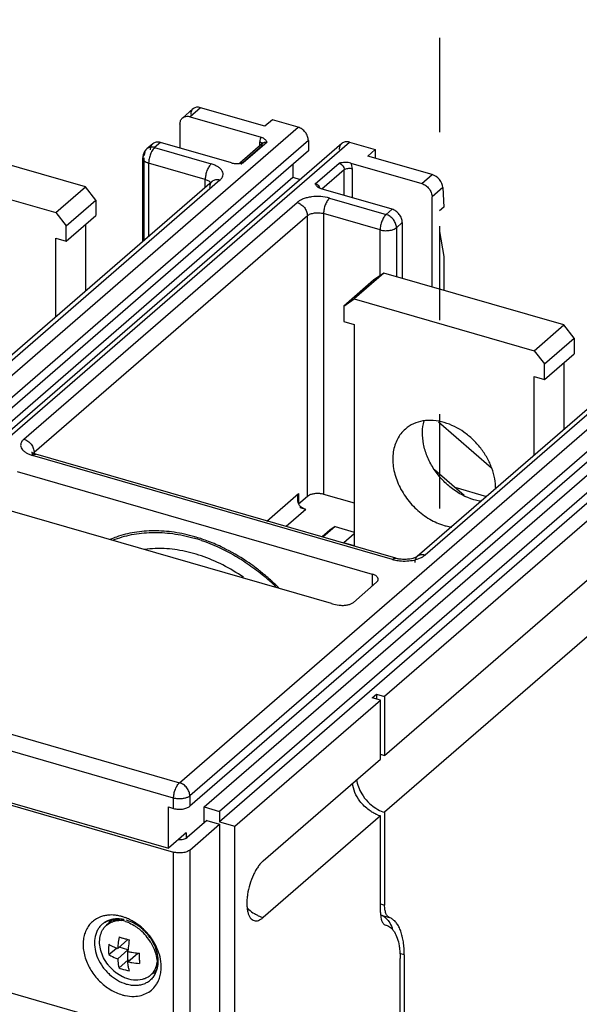
# Model space of a CAD drawing. Units: inches. Extents: x 0 to 34, y -25 to 22.
# Drawn here: x 30.6 to 31.7, y 13.3 to 15.3 of the extents above; entities that cross this region are included whole.
import ezdxf

# ---------------------------------------------------------------- set-up
doc = ezdxf.new("R2010")
doc.units = ezdxf.units.IN
doc.header["$LTSCALE"] = 1.87
doc.header["$MEASUREMENT"] = 0
doc.linetypes.add('DASHED', pattern=[0.2, 0.1, -0.1])
doc.layers.get('0').update_dxf_attribs({"linetype": 'CONTINUOUS'})

msp = doc.modelspace()

# ---------------------------------------------------------------- linework, layer by layer
at = {"color": 4, "linetype": 'DASHED'}
msp.add_line((31.413, 17.093), (31.413, 14.2308), dxfattribs=at)
at = {"color": 6, "linetype": 'Continuous'}
for p, q in [((30.9229, 15.0819), (30.9021, 15.0638)), ((31.0659, 15.0473), (30.938, 15.0842)), ((30.8971, 15.0519), (30.8971, 15.0042)), ((30.9175, 15.0664), (31.0583, 15.0258)), ((31.0808, 15.0602), (31.0659, 15.0473)), ((31.132, 15.0455), (31.0808, 15.0602)), ((30.7093, 14.9271), (30.3513, 15.0304)), ((31.2188, 15.0133), (30.0908, 14.0365)), ((30.843, 15.0127), (30.8312, 15.0025)), ((30.9993, 14.9746), (30.8585, 15.0153)), ((31.0624, 15.0143), (31.0163, 14.9743)), ((31.0692, 15.0174), (31.0702, 15.0156)), ((31.1524, 15.0191), (31.1524, 14.9986)), ((31.2342, 15.0159), (31.2854, 15.0012)), ((31.1524, 14.9986), (30.0245, 14.0218)), ((31.2705, 14.9883), (31.2854, 15.0012)), ((31.2854, 15.0012), (31.2854, 14.9839)), ((30.2922, 14.9793), (30.6502, 14.8759)), ((30.823, 14.8182), (30.823, 14.9846)), ((31.0167, 14.9739), (31.0229, 14.9746)), ((31.1217, 14.9721), (31.1217, 14.9461)), ((31.237, 14.9742), (31.3778, 14.9336)), ((31.3983, 14.9513), (31.2705, 14.9883)), ((29.9879, 13.9642), (31.1217, 14.9461)), ((30.961, 14.9377), (30.4177, 14.4672)), ((31.1217, 14.9461), (31.1363, 14.9419)), ((30.6502, 14.8759), (30.7093, 14.9271)), ((30.7298, 14.9007), (30.7093, 14.9271)), ((31.1748, 14.9243), (31.1719, 14.926)), ((31.1779, 14.9231), (31.1748, 14.9243)), ((31.3188, 14.8824), (31.1779, 14.9231)), ((31.4198, 14.9259), (31.4219, 14.8867)), ((30.6707, 14.8496), (30.7298, 14.9007)), ((30.7298, 14.9007), (30.7298, 14.87)), ((31.3983, 14.7282), (31.3983, 14.9072)), ((30.6502, 14.8759), (30.6707, 14.8496)), ((31.4219, 14.8867), (31.413, 14.8791)), ((30.6707, 14.8189), (30.7298, 14.87)), ((30.7093, 14.8523), (30.7093, 14.7197)), ((31.3392, 14.8561), (31.3392, 14.7453)), ((30.6707, 14.8189), (30.6707, 14.8496)), ((31.413, 14.8382), (31.4219, 14.7886)), ((30.6502, 14.6686), (30.6502, 14.8248)), ((30.6502, 14.8248), (30.6707, 14.8189)), ((31.4219, 14.7886), (31.4219, 14.7214)), ((31.3026, 14.7558), (31.2435, 14.7047)), ((31.3026, 14.7558), (31.2821, 14.7413)), ((31.6606, 14.6525), (31.3026, 14.7558)), ((31.2821, 14.7413), (31.2231, 14.6901)), ((32.1037, 14.724), (30.9167, 13.6961)), ((31.2231, 14.6901), (31.2435, 14.7047)), ((31.2435, 14.7047), (31.6015, 14.6013)), ((27.1919, 14.6758), (30.8742, 13.6129)), ((31.2231, 14.6901), (31.2231, 14.6595)), ((27.1816, 14.6737), (30.8844, 13.6048)), ((30.945, 13.6947), (32.073, 14.6715)), ((32.1037, 14.6627), (30.9757, 13.6858)), ((31.2231, 14.6595), (31.2435, 14.6535)), ((31.9123, 14.6631), (31.369, 14.1926)), ((32.1037, 14.6422), (30.9757, 13.6654)), ((31.2435, 14.6535), (31.2435, 14.2137)), ((31.6015, 14.6013), (31.6606, 14.6525)), ((31.681, 14.6261), (31.6606, 14.6525)), ((32.1344, 14.6333), (31.304, 13.9143)), ((31.622, 14.575), (31.681, 14.6261)), ((31.681, 14.6261), (31.681, 14.5954)), ((31.6015, 14.6013), (31.622, 14.575)), ((31.622, 14.5443), (31.681, 14.5954)), ((31.622, 14.5443), (31.622, 14.575)), ((31.6606, 14.5777), (31.6606, 14.4451)), ((31.6015, 14.5502), (31.622, 14.5443)), ((31.6015, 14.394), (31.6015, 14.5502)), ((31.304, 13.7966), (32.1344, 14.5157)), ((31.4108, 14.4603), (31.5165, 14.3688)), ((32.1344, 14.4032), (31.304, 13.6841)), ((30.6047, 14.3976), (30.6026, 14.3989)), ((30.6035, 14.3962), (30.6038, 14.3947)), ((31.3264, 14.1888), (30.6104, 14.3955)), ((31.462, 14.3137), (31.4033, 14.3645)), ((30.5736, 14.3611), (31.2793, 14.1573)), ((31.4433, 14.3299), (31.5065, 14.3117)), ((31.1314, 14.3024), (31.1311, 14.307)), ((31.1326, 14.2969), (31.1504, 14.3122)), ((31.1826, 14.3165), (31.2435, 14.299)), ((30.8844, 13.2314), (27.1816, 14.3003)), ((31.1982, 14.0989), (30.5129, 14.2968)), ((31.1472, 14.2858), (31.137, 14.2888)), ((31.2054, 14.252), (31.1809, 14.2308)), ((31.2054, 14.252), (31.1952, 14.2447)), ((31.2054, 14.252), (31.2435, 14.241)), ((31.1952, 14.2447), (31.1795, 14.2312)), ((31.2435, 14.2373), (31.2231, 14.2196)), ((31.2435, 14.2137), (31.2231, 14.2196)), ((31.288, 14.1412), (31.2418, 14.1012)), ((31.2794, 13.9118), (31.2877, 13.919)), ((31.2877, 13.919), (31.304, 13.9143)), ((31.2877, 13.919), (31.2877, 13.9094)), ((31.304, 13.9143), (31.304, 13.7966)), ((31.0064, 13.6565), (31.2958, 13.9071)), ((31.2958, 13.9071), (31.2794, 13.9118)), ((31.2958, 13.7895), (31.2958, 13.9071)), ((31.0625, 13.5875), (31.2958, 13.7895)), ((30.8742, 13.6947), (30.8844, 13.6917)), ((30.8742, 13.6129), (30.8742, 13.6947)), ((30.945, 13.6947), (30.9757, 13.6858)), ((30.945, 13.6632), (30.945, 13.6947)), ((30.9757, 13.6858), (30.9757, 13.6654)), ((31.304, 13.6841), (31.304, 13.4995)), ((30.9502, 13.6676), (30.9112, 13.6339)), ((30.9167, 13.6091), (30.9757, 13.6603)), ((30.9502, 13.6676), (30.9757, 13.6603)), ((30.9757, 13.6654), (31.0064, 13.6565)), ((30.9757, 13.6603), (30.9757, 13.2869)), ((31.2958, 13.677), (31.0625, 13.4749)), ((31.2958, 13.4848), (31.2958, 13.677)), ((30.9096, 13.6435), (30.8742, 13.6129)), ((30.9096, 13.6435), (30.907, 13.6417)), ((31.0064, 12.9814), (31.0064, 13.6565)), ((30.7644, 13.4712), (30.7513, 13.4599)), ((31.3063, 13.4599), (31.3065, 13.4598)), ((31.3065, 13.4598), (31.3069, 13.4597)), ((30.7732, 13.4133), (30.7937, 13.4312)), ((30.7555, 13.4012), (30.7707, 13.4143)), ((30.7732, 13.3929), (30.7937, 13.4107)), ((30.7937, 13.4107), (30.776, 13.4158)), ((30.7936, 13.387), (30.8136, 13.4043)), ((30.7937, 13.3902), (30.7937, 13.4074)), ((30.7759, 13.3748), (30.7937, 13.3902)), ((30.7944, 13.3792), (30.7936, 13.387)), ((30.7965, 13.3895), (30.7937, 13.3902)), ((31.3348, 13.1448), (31.3348, 13.3936)), ((31.343, 13.4008), (31.343, 13.1594)), ((30.8491, 13.3695), (30.8379, 13.3599))]:
    msp.add_line(p, q, dxfattribs=at)
at = {"color": 9, "linetype": 'Continuous'}
for p, q in [((30.938, 15.0842), (30.9175, 15.0664)), ((30.004, 14.0686), (31.132, 15.0455)), ((31.1524, 15.0191), (30.0245, 14.0423)), ((30.1063, 14.0391), (31.2342, 15.0159)), ((30.8585, 15.0153), (30.8467, 15.0051)), ((31.0702, 15.0156), (31.0229, 14.9746)), ((31.0556, 15.0084), (31.0556, 15.0164)), ((31.0624, 15.0142), (31.0624, 15.0143)), ((30.8467, 15.0051), (30.9592, 14.9726)), ((31.0182, 14.9721), (31.0599, 15.0083)), ((30.8232, 14.9862), (30.823, 14.9846)), ((30.8262, 14.821), (30.8262, 14.9846)), ((30.8348, 14.9744), (30.8348, 14.8285)), ((30.9474, 14.9419), (30.8348, 14.9744)), ((31.1661, 14.9333), (31.2134, 14.9742)), ((31.2236, 14.961), (31.1793, 14.9227)), ((31.2236, 14.9099), (31.2236, 14.961)), ((31.2397, 14.9632), (31.2397, 14.9052)), ((31.3778, 14.9336), (31.3983, 14.9513)), ((30.9765, 14.9403), (30.4332, 14.4698)), ((30.9474, 14.9259), (30.9474, 14.9419)), ((31.4198, 14.9259), (31.3983, 14.9072)), ((30.5866, 14.4255), (31.1299, 14.896)), ((31.1944, 14.9047), (31.3069, 14.8722)), ((31.2951, 14.8415), (31.1826, 14.874)), ((31.1826, 14.874), (31.1826, 14.3165)), ((31.3069, 14.8722), (31.3188, 14.8824)), ((31.1504, 14.8697), (30.607, 14.3992)), ((31.1504, 14.3122), (31.1504, 14.8697)), ((31.3392, 14.8561), (31.3274, 14.8458)), ((31.2951, 14.7505), (31.2951, 14.8415)), ((31.3274, 14.8458), (31.3274, 14.7487)), ((30.8962, 13.7429), (32.0832, 14.7709)), ((32.1037, 14.7445), (30.9167, 13.7165)), ((31.9277, 14.6657), (31.3844, 14.1952)), ((31.3199, 14.1866), (30.6039, 14.3932)), ((30.6051, 14.397), (30.6061, 14.3983)), ((30.6061, 14.3983), (30.607, 14.3992)), ((30.607, 14.3992), (30.607, 14.3968)), ((31.0698, 14.2629), (31.1326, 14.3173)), ((31.1326, 14.3173), (31.1326, 14.2986)), ((31.1472, 14.2858), (31.1079, 14.2519)), ((31.137, 14.2888), (31.137, 14.2915)), ((31.2793, 14.1573), (31.2793, 14.1337)), ((30.0575, 13.985), (30.8962, 13.7429)), ((30.8844, 13.7122), (30.0457, 13.9543)), ((30.8844, 13.6917), (30.8844, 13.7122)), ((30.9167, 13.7165), (30.9167, 13.6961)), ((30.9096, 13.6435), (30.9096, 13.633)), ((30.8844, 13.2314), (30.8844, 13.6048)), ((30.9167, 13.6091), (30.9167, 13.2358)), ((31.2958, 13.5019), (31.304, 13.4995)), ((31.2974, 13.4795), (31.3138, 13.4748)), ((31.343, 13.4008), (31.334, 13.4034))]:
    msp.add_line(p, q, dxfattribs=at)
for centre, radius, start, end in [((31.0668, 15.0092), 0.00669, 131.1675, 145.4244), ((31.1623, 14.9194), 0.0141, 19.3174, 26.2593), ((30.6233, 14.459), 0.0686, 250.5636, 253.5159), ((31.0851, 13.548), 0.0765, 238.4787, 242.3857), ((30.758, 13.4259), 0.0537, 110.7037, 116.8815), ((30.7591, 13.4229), 0.057, 102.3782, 110.643), ((30.7697, 13.4301), 0.0417, 121.8161, 130.8494), ((30.7703, 13.4291), 0.0428, 113.6482, 121.7932), ((30.7598, 13.4029), 0.0771, 83.4725, 85.324), ((30.7567, 13.3858), 0.0945, 74.3916, 75.22), ((30.7544, 13.3833), 0.0975, 69.509, 73.4645), ((30.7528, 13.3792), 0.1019, 64.3095, 69.4901), ((30.7698, 13.3987), 0.0739, 69.6298, 73.8538), ((30.7517, 13.377), 0.1044, 58.4272, 64.3062), ((30.7694, 13.4304), 0.0412, 130.8709, 137.3969), ((30.7594, 13.3795), 0.0958, 46.4165, 50.5058), ((30.7428, 13.365), 0.1193, 31.32, 48.7754), ((30.7585, 13.3787), 0.0971, 39.3959, 46.4131), ((30.7582, 13.3783), 0.0975, 34.5514, 39.4208), ((30.7602, 13.3797), 0.0951, 31.0004, 34.5522), ((30.7887, 13.3879), 0.0651, 0.0166, 4.7672), ((30.8045, 13.3857), 0.049, 340.282, 342.5869), ((30.7857, 13.3765), 0.0741, 355.4288, 359.0825), ((30.7834, 13.3766), 0.0765, 359.0619, 359.7695), ((30.8113, 13.3821), 0.0413, 310.881, 321.4125), ((30.8041, 13.372), 0.0551, 328.3033, 336.2201)]:
    msp.add_arc(centre, radius, start, end, dxfattribs=at)
at = {"color": 6, "linetype": 'Continuous'}
for centre, radius, start, end in [((30.8468, 14.9846), 0.0238, 164.7009, 179.9486), ((30.8467, 14.9846), 0.0236, 130.891, 164.6587), ((31.0058, 15.0806), 0.1073, 274.9762, 275.781), ((31.1559, 14.9142), 0.0195, 37.8997, 43.9989), ((31.1811, 14.9385), 0.0156, 224.0047, 233.8508), ((30.5914, 14.3932), 0.0125, 0.2045, 6.7478), ((31.1728, 14.2826), 0.0353, 73.915, 76.1271), ((31.1568, 14.3145), 0.0304, 229.0978, 232.2325), ((30.838, 14.0386), 0.2039, 109.2834, 112.8189), ((30.8357, 13.9141), 0.3272, 71.4325, 74.0691), ((30.8322, 13.9061), 0.3389, 69.5754, 73.8567), ((30.8234, 13.8829), 0.3637, 64.6691, 69.5465), ((30.8178, 13.871), 0.3768, 62.9538, 64.6777), ((30.7901, 13.8266), 0.4292, 50.1022, 52.932), ((30.7902, 13.8262), 0.4268, 49.0884, 50.1379), ((30.7864, 13.8222), 0.435, 49.032, 50.1044), ((30.7856, 13.821), 0.4338, 45.8635, 49.0859), ((30.7844, 13.82), 0.438, 47.7808, 49.0319), ((30.7819, 13.8172), 0.4417, 45.0459, 47.7787), ((31.2873, 13.7386), 0.0604, 73.8747, 80.9799), ((31.3322, 13.7648), 0.0859, 210.7925, 224.3297), ((31.314, 13.7398), 0.0654, 248.3465, 253.8735), ((30.7648, 13.4357), 0.0342, 119.5045, 130.8726), ((30.8035, 13.4502), 0.0491, 160.5943, 162.6503), ((30.8021, 13.4506), 0.0477, 156.9609, 160.5986), ((30.767, 13.4032), 0.0675, 73.8647, 78.2861), ((30.7659, 13.3993), 0.0716, 71.2022, 73.8903), ((31.3008, 13.488), 0.00915, 239.2414, 248.5468), ((31.3303, 13.4805), 0.0342, 194.1958, 195.8357), ((31.2876, 13.4545), 0.0269, 65.0963, 68.6148), ((31.3038, 13.4493), 0.0274, 61.8084, 68.5785), ((30.7757, 13.4317), 0.0373, 130.8959, 137.2757), ((30.7518, 13.3729), 0.1018, 39.579, 49.5718), ((31.2427, 13.4245), 0.0819, 18.2332, 21.5324), ((30.9866, 13.3986), 0.214, 169.8735, 173.5773), ((30.8218, 13.5584), 0.1305, 249.4236, 252.4738), ((30.8304, 13.5899), 0.1631, 256.945, 257.989), ((31.0015, 13.3935), 0.2084, 169.8255, 174.1025), ((30.7513, 13.3724), 0.1024, 31.106, 39.6329), ((30.8037, 13.5027), 0.0943, 239.222, 242.9851), ((30.8102, 13.5154), 0.1086, 243.0221, 246.4473), ((30.8161, 13.5291), 0.1235, 246.4788, 249.666), ((30.965, 13.4012), 0.1922, 173.6168, 176.3679), ((30.9808, 13.3956), 0.1876, 174.1029, 176.3948), ((30.8312, 13.5813), 0.1779, 257.7943, 260.2815), ((30.8335, 13.5951), 0.1919, 260.3153, 264.2303), ((30.8342, 13.6017), 0.1985, 264.2192, 264.9969), ((30.8309, 13.559), 0.176, 257.7805, 260.3106), ((30.8333, 13.5734), 0.1906, 260.3099, 265.0465), ((30.9449, 13.393), 0.1284, 181.2908, 184.2679), ((30.823, 13.4344), 0.0871, 221.3259, 230.9712), ((30.821, 13.432), 0.084, 230.9923, 232.8051), ((30.836, 13.4116), 0.0478, 280.2631, 285.5516), ((30.8073, 13.3813), 0.044, 338.4503, 343.9051), ((30.8136, 13.3879), 0.0371, 305.3905, 307.7349), ((30.8137, 13.3878), 0.037, 307.7382, 310.8863)]:
    msp.add_arc(centre, radius, start, end, dxfattribs=at)
for centre, start_param, end_param in [((30.9391, 15.0647), 5.373083, 6.943879), ((31.3994, 14.9318), -2.480899, -0.910103)]:
    msp.add_ellipse(centre, major_axis=(-0.0168, 0.0167), ratio=0.704245, start_param=start_param, end_param=end_param, dxfattribs=at)
for points, knots in [([(30.9021, 15.0639), (30.903, 15.0647), (30.9052, 15.0661), (30.9091, 15.0672), (30.9133, 15.0674), (30.9161, 15.0669), (30.9175, 15.0664)], [0, 0, 0, 0, 0.233109, 0.474247, 0.729506, 1, 1, 1, 1]), ([(30.8971, 15.0519), (30.8971, 15.0542), (30.8977, 15.0576), (30.8998, 15.0616), (30.9013, 15.0632), (30.9021, 15.0639)], [0, 0, 0, 0, 0.518228, 0.762082, 1, 1, 1, 1]), ([(31.1524, 15.0191), (31.1524, 15.0219), (31.1512, 15.0278), (31.1467, 15.0356), (31.1402, 15.0419), (31.1347, 15.0447), (31.132, 15.0455)], [0, 0, 0, 0, 0.238017, 0.494383, 0.753893, 1, 1, 1, 1]), ([(30.843, 15.0127), (30.8422, 15.012), (30.8408, 15.0104), (30.8386, 15.0065), (30.838, 15.003), (30.838, 15.0007)], [0, 0, 0, 0, 0.237918, 0.481772, 1, 1, 1, 1]), ([(30.8585, 15.0153), (30.8571, 15.0157), (30.8542, 15.0162), (30.85, 15.0161), (30.8462, 15.0149), (30.844, 15.0135), (30.843, 15.0127)], [0, 0, 0, 0, 0.270494, 0.525752, 0.76689, 1, 1, 1, 1]), ([(31.0583, 15.0258), (31.0597, 15.0254), (31.0622, 15.0244), (31.0653, 15.0223), (31.0676, 15.0199), (31.0687, 15.0182), (31.0692, 15.0174)], [0, 0, 0, 0, 0.305568, 0.566267, 0.792784, 1, 1, 1, 1]), ([(31.2188, 15.0133), (31.218, 15.0126), (31.2165, 15.011), (31.2144, 15.0071), (31.2138, 15.0037), (31.2138, 15.0014)], [0, 0, 0, 0, 0.237918, 0.481772, 1, 1, 1, 1]), ([(31.2342, 15.0159), (31.2328, 15.0163), (31.23, 15.0169), (31.2258, 15.0167), (31.222, 15.0156), (31.2197, 15.0142), (31.2188, 15.0133)], [0, 0, 0, 0, 0.270494, 0.525752, 0.76689, 1, 1, 1, 1]), ([(30.9993, 14.9746), (31.0005, 14.9743), (31.0031, 14.9738), (31.0084, 14.9733), (31.0125, 14.9735), (31.0152, 14.9737)], [0, 0, 0, 0, 0.239832, 0.492613, 1, 1, 1, 1]), ([(31.237, 14.9742), (31.2351, 14.9748), (31.2312, 14.9754), (31.2233, 14.9755), (31.2173, 14.9748), (31.2134, 14.9742)], [0, 0, 0, 0, 0.243778, 0.498449, 1, 1, 1, 1]), ([(31.1699, 14.9277), (31.1691, 14.9286), (31.1677, 14.9304), (31.1666, 14.9323), (31.1661, 14.9333)], [0, 0, 0, 0, 0.516199, 1, 1, 1, 1]), ([(31.3778, 14.9336), (31.3806, 14.9328), (31.386, 14.93), (31.3926, 14.9237), (31.3971, 14.9159), (31.3983, 14.91), (31.3983, 14.9072)], [0, 0, 0, 0, 0.246106, 0.505615, 0.761982, 1, 1, 1, 1]), ([(31.3392, 14.8561), (31.3392, 14.8589), (31.338, 14.8647), (31.3335, 14.8726), (31.327, 14.8789), (31.3215, 14.8816), (31.3188, 14.8824)], [0, 0, 0, 0, 0.238017, 0.494383, 0.753893, 1, 1, 1, 1]), ([(31.4225, 14.4587), (31.4154, 14.4607), (31.4013, 14.4634), (31.3802, 14.4626), (31.361, 14.4569), (31.35, 14.4498), (31.3452, 14.4457)], [0, 0, 0, 0, 0.270872, 0.525715, 0.766735, 1, 1, 1, 1]), ([(31.4816, 14.3052), (31.4653, 14.3099), (31.4419, 14.3226), (31.4164, 14.3464), (31.4002, 14.3677), (31.3881, 14.391), (31.3807, 14.4152), (31.3784, 14.439), (31.3805, 14.4545), (31.3825, 14.4617)], [0, 0, 0, 0, 0.251232, 0.383521, 0.516229, 0.646371, 0.771369, 0.889434, 1, 1, 1, 1]), ([(31.3452, 14.4457), (31.342, 14.4429), (31.3361, 14.4367), (31.3291, 14.4258), (31.324, 14.4135), (31.3209, 14.4), (31.3199, 14.3857), (31.321, 14.3708), (31.3241, 14.3556), (31.331, 14.3352), (31.3417, 14.3158), (31.3553, 14.2982), (31.3708, 14.2822), (31.3926, 14.2658), (31.4125, 14.257), (31.4225, 14.2541)], [0, 0, 0, 0, 0.051848, 0.104493, 0.158642, 0.214819, 0.273352, 0.334334, 0.397679, 0.463112, 0.598338, 0.667263, 0.736182, 0.871436, 1, 1, 1, 1]), ([(31.5248, 14.3264), (31.5248, 14.3332), (31.5235, 14.3474), (31.5176, 14.3683), (31.5082, 14.3888), (31.4954, 14.408), (31.4799, 14.4252), (31.4568, 14.4444), (31.4365, 14.4546), (31.4225, 14.4587)], [0, 0, 0, 0, 0.116102, 0.238157, 0.36493, 0.494645, 0.625192, 0.754355, 1, 1, 1, 1]), ([(30.6026, 14.3989), (30.6025, 14.399), (30.6023, 14.3991), (30.6022, 14.3992), (30.602, 14.3993), (30.602, 14.3993), (30.602, 14.3994), (30.602, 14.3994), (30.602, 14.3993), (30.6021, 14.3992), (30.6022, 14.399), (30.6025, 14.3986), (30.6029, 14.398), (30.6032, 14.3972), (30.6034, 14.3965), (30.6035, 14.3962)], [0, 0, 0, 0, 0.06904, 0.121329, 0.156641, 0.175596, 0.179137, 0.179474, 0.191477, 0.218262, 0.259494, 0.383561, 0.555239, 0.763882, 1, 1, 1, 1]), ([(30.6104, 14.3955), (30.6094, 14.3958), (30.6074, 14.3964), (30.6055, 14.3972), (30.6047, 14.3976)], [0, 0, 0, 0, 0.548091, 1, 1, 1, 1]), ([(31.1311, 14.307), (31.1311, 14.3096), (31.1315, 14.3131), (31.1324, 14.3165), (31.1326, 14.3173)], [0, 0, 0, 0, 0.749217, 1, 1, 1, 1]), ([(31.1504, 14.3122), (31.1516, 14.3133), (31.1549, 14.3152), (31.1605, 14.3171), (31.167, 14.3181), (31.1715, 14.3182), (31.1738, 14.318)], [0, 0, 0, 0, 0.205796, 0.449761, 0.719721, 1, 1, 1, 1]), ([(31.1738, 14.318), (31.1745, 14.318), (31.177, 14.3178), (31.1795, 14.3173), (31.1813, 14.3169)], [0, 0, 0, 0, 0.256639, 1, 1, 1, 1]), ([(31.4967, 14.302), (31.4955, 14.3022), (31.4903, 14.303), (31.4853, 14.3042), (31.4816, 14.3052)], [0, 0, 0, 0, 0.246532, 1, 1, 1, 1]), ([(31.1334, 14.2962), (31.1332, 14.2967), (31.1323, 14.2986), (31.1317, 14.3008), (31.1314, 14.3024)], [0, 0, 0, 0, 0.250629, 1, 1, 1, 1]), ([(31.1472, 14.2858), (31.1464, 14.2861), (31.1432, 14.2872), (31.1403, 14.2889), (31.1382, 14.2905)], [0, 0, 0, 0, 0.241562, 1, 1, 1, 1]), ([(31.4225, 14.2541), (31.4238, 14.2537), (31.4288, 14.2524), (31.4338, 14.2514), (31.4376, 14.2509)], [0, 0, 0, 0, 0.253542, 1, 1, 1, 1]), ([(30.7638, 14.2248), (30.7758, 14.2296), (30.8012, 14.2371), (30.8414, 14.2413), (30.8835, 14.2388), (30.9115, 14.2328), (30.9255, 14.2288)], [0, 0, 0, 0, 0.235121, 0.4792, 0.733954, 1, 1, 1, 1]), ([(30.9264, 14.2316), (30.913, 14.2355), (30.8862, 14.2414), (30.8458, 14.2444), (30.807, 14.2414), (30.7824, 14.2352), (30.7706, 14.2311)], [0, 0, 0, 0, 0.265168, 0.519941, 0.764371, 1, 1, 1, 1]), ([(30.8551, 14.2083), (30.8527, 14.2083), (30.8431, 14.2081), (30.8336, 14.2073), (30.8265, 14.2064)], [0, 0, 0, 0, 0.253215, 1, 1, 1, 1]), ([(31.0231, 14.151), (31.01, 14.1601), (30.9832, 14.1763), (30.9408, 14.1945), (30.8979, 14.2057), (30.8691, 14.2083), (30.8551, 14.2083)], [0, 0, 0, 0, 0.264902, 0.520816, 0.76612, 1, 1, 1, 1]), ([(30.9399, 14.2243), (30.9621, 14.2169), (30.9946, 14.2021), (31.0349, 14.1765), (31.0543, 14.1617), (31.0638, 14.1538)], [0, 0, 0, 0, 0.489424, 0.742875, 1, 1, 1, 1]), ([(31.0488, 14.1691), (31.0441, 14.1727), (31.025, 14.1865), (31.0048, 14.1986), (30.9892, 14.2066)], [0, 0, 0, 0, 0.253263, 1, 1, 1, 1]), ([(31.3348, 14.1871), (31.334, 14.1872), (31.3312, 14.1876), (31.3284, 14.1882), (31.3264, 14.1888)], [0, 0, 0, 0, 0.264864, 1, 1, 1, 1]), ([(31.3542, 14.1874), (31.3511, 14.1869), (31.3445, 14.1863), (31.338, 14.1867), (31.3348, 14.1871)], [0, 0, 0, 0, 0.497052, 1, 1, 1, 1]), ([(31.3619, 14.1892), (31.3614, 14.189), (31.3588, 14.1883), (31.3562, 14.1877), (31.3542, 14.1874)], [0, 0, 0, 0, 0.230671, 1, 1, 1, 1]), ([(31.369, 14.1926), (31.3687, 14.1924), (31.368, 14.1919), (31.3666, 14.1911), (31.3645, 14.1901), (31.3629, 14.1895), (31.3619, 14.1892)], [0, 0, 0, 0, 0.117045, 0.330469, 0.630448, 1, 1, 1, 1]), ([(31.2911, 14.1471), (31.2911, 14.1476), (31.291, 14.1487), (31.2904, 14.1502), (31.2894, 14.1517), (31.2874, 14.1537), (31.2841, 14.1557), (31.281, 14.1569), (31.2793, 14.1573)], [0, 0, 0, 0, 0.093551, 0.191593, 0.297912, 0.414959, 0.685026, 1, 1, 1, 1]), ([(31.288, 14.1412), (31.2889, 14.142), (31.2901, 14.1434), (31.291, 14.1455), (31.2911, 14.1466), (31.2911, 14.1471)], [0, 0, 0, 0, 0.536552, 0.774023, 1, 1, 1, 1]), ([(31.1982, 14.0989), (31.1997, 14.0985), (31.2059, 14.0969), (31.2122, 14.0959), (31.217, 14.0955)], [0, 0, 0, 0, 0.240972, 1, 1, 1, 1]), ([(31.217, 14.0955), (31.2194, 14.0952), (31.2241, 14.0952), (31.2309, 14.0962), (31.2361, 14.0978), (31.2396, 14.0996), (31.2411, 14.1006), (31.2418, 14.1012)], [0, 0, 0, 0, 0.277799, 0.547814, 0.792952, 0.90226, 1, 1, 1, 1]), ([(31.2549, 13.7064), (31.2509, 13.7117), (31.2444, 13.7229), (31.2409, 13.7355), (31.24, 13.7417)], [0, 0, 0, 0, 0.513191, 1, 1, 1, 1]), ([(31.2483, 13.749), (31.2489, 13.7442), (31.2514, 13.7343), (31.2557, 13.7252), (31.2584, 13.7208)], [0, 0, 0, 0, 0.487962, 1, 1, 1, 1]), ([(31.2807, 13.6834), (31.2782, 13.6848), (31.2685, 13.6911), (31.2601, 13.6994), (31.2549, 13.7064)], [0, 0, 0, 0, 0.245953, 1, 1, 1, 1]), ([(31.2707, 13.7047), (31.2719, 13.7035), (31.2768, 13.6988), (31.2822, 13.6947), (31.2865, 13.692)], [0, 0, 0, 0, 0.25286, 1, 1, 1, 1]), ([(30.8844, 13.6917), (30.8872, 13.6909), (30.8932, 13.69), (30.9008, 13.6902), (30.9066, 13.6913), (30.9105, 13.6925), (30.9139, 13.694), (30.9158, 13.6953), (30.9167, 13.6961)], [0, 0, 0, 0, 0.263463, 0.537278, 0.668425, 0.791046, 0.902277, 1, 1, 1, 1]), ([(31.2898, 13.679), (31.289, 13.6793), (31.2859, 13.6806), (31.2829, 13.6821), (31.2807, 13.6834)], [0, 0, 0, 0, 0.246652, 1, 1, 1, 1]), ([(31.2865, 13.692), (31.2879, 13.6911), (31.2935, 13.6879), (31.2995, 13.6854), (31.304, 13.6841)], [0, 0, 0, 0, 0.256995, 1, 1, 1, 1]), ([(30.8939, 13.6299), (30.8956, 13.6297), (30.8989, 13.6297), (30.9037, 13.6303), (30.9078, 13.6317), (30.9102, 13.6331), (30.9112, 13.6339)], [0, 0, 0, 0, 0.278912, 0.549456, 0.794327, 1, 1, 1, 1]), ([(30.9167, 13.6091), (30.9158, 13.6084), (30.9139, 13.6071), (30.9105, 13.6055), (30.9066, 13.6043), (30.9008, 13.6032), (30.8932, 13.603), (30.8872, 13.604), (30.8844, 13.6048)], [0, 0, 0, 0, 0.097723, 0.208953, 0.331573, 0.46272, 0.736535, 1, 1, 1, 1]), ([(31.0625, 13.5875), (31.0607, 13.5859), (31.057, 13.5822), (31.0521, 13.5757), (31.0473, 13.5681), (31.0414, 13.5565), (31.0355, 13.5407), (31.0317, 13.5242), (31.0302, 13.5111), (31.0299, 13.5019), (31.0304, 13.4935), (31.0317, 13.486), (31.0338, 13.4796), (31.0366, 13.4745), (31.0401, 13.4707), (31.043, 13.4692), (31.0445, 13.4688)], [0, 0, 0, 0, 0.055358, 0.117574, 0.18567, 0.258489, 0.412698, 0.567928, 0.641994, 0.711712, 0.775836, 0.833443, 0.884014, 0.927699, 0.965574, 1, 1, 1, 1]), ([(31.2958, 13.4848), (31.2958, 13.4826), (31.296, 13.4783), (31.2967, 13.4741), (31.2972, 13.4721)], [0, 0, 0, 0, 0.527733, 1, 1, 1, 1]), ([(31.3138, 13.4748), (31.313, 13.4751), (31.3115, 13.4759), (31.3096, 13.4778), (31.3079, 13.4802), (31.3059, 13.4844), (31.3044, 13.4909), (31.304, 13.4965), (31.304, 13.4995)], [0, 0, 0, 0, 0.088034, 0.182747, 0.287422, 0.404189, 0.677085, 1, 1, 1, 1]), ([(30.748, 13.4655), (30.7485, 13.4658), (30.7508, 13.467), (30.7532, 13.468), (30.755, 13.4686)], [0, 0, 0, 0, 0.244718, 1, 1, 1, 1]), ([(30.7513, 13.4599), (30.7535, 13.4618), (30.7585, 13.4652), (30.7642, 13.4673), (30.7671, 13.468)], [0, 0, 0, 0, 0.494719, 1, 1, 1, 1]), ([(30.755, 13.4686), (30.7556, 13.4687), (30.758, 13.4694), (30.7604, 13.4699), (30.7622, 13.4701)], [0, 0, 0, 0, 0.243832, 1, 1, 1, 1]), ([(30.7622, 13.4701), (30.7628, 13.4702), (30.7653, 13.4705), (30.7678, 13.4706), (30.7698, 13.4706)], [0, 0, 0, 0, 0.243325, 1, 1, 1, 1]), ([(30.7671, 13.468), (30.7682, 13.4683), (30.7725, 13.4693), (30.7769, 13.4695), (30.7803, 13.4694)], [0, 0, 0, 0, 0.243543, 1, 1, 1, 1]), ([(30.7698, 13.4706), (30.7706, 13.4706), (30.7743, 13.4704), (30.778, 13.4699), (30.7807, 13.4693)], [0, 0, 0, 0, 0.241467, 1, 1, 1, 1]), ([(30.789, 13.4671), (30.7904, 13.4666), (30.7962, 13.4644), (30.8018, 13.4615), (30.8058, 13.4591)], [0, 0, 0, 0, 0.241904, 1, 1, 1, 1]), ([(31.0445, 13.4688), (31.0458, 13.4684), (31.0488, 13.4681), (31.0534, 13.4691), (31.0581, 13.4714), (31.061, 13.4737), (31.0625, 13.4749)], [0, 0, 0, 0, 0.21111, 0.440601, 0.701696, 1, 1, 1, 1]), ([(31.2974, 13.4712), (31.2976, 13.4705), (31.2984, 13.468), (31.2996, 13.4655), (31.3008, 13.464)], [0, 0, 0, 0, 0.27543, 1, 1, 1, 1]), ([(31.2989, 13.4789), (31.3009, 13.478), (31.3048, 13.4755), (31.3081, 13.4723), (31.3097, 13.4705)], [0, 0, 0, 0, 0.483085, 1, 1, 1, 1]), ([(31.3008, 13.464), (31.3015, 13.463), (31.3031, 13.4613), (31.3052, 13.4602), (31.3063, 13.4599)], [0, 0, 0, 0, 0.524693, 1, 1, 1, 1]), ([(31.3097, 13.4705), (31.3106, 13.4695), (31.3144, 13.4646), (31.3172, 13.459), (31.3189, 13.4546)], [0, 0, 0, 0, 0.230416, 1, 1, 1, 1]), ([(31.343, 13.4008), (31.343, 13.4052), (31.3428, 13.4138), (31.3415, 13.4261), (31.3394, 13.4374), (31.3364, 13.4474), (31.3327, 13.4562), (31.3282, 13.4636), (31.3229, 13.4694), (31.3188, 13.4723), (31.3167, 13.4734)], [0, 0, 0, 0, 0.164559, 0.318686, 0.461063, 0.59114, 0.708926, 0.815125, 0.911288, 1, 1, 1, 1]), ([(30.7453, 13.3948), (30.743, 13.3994), (30.7393, 13.4087), (30.7368, 13.4232), (30.7377, 13.4369), (30.7407, 13.4454), (30.7427, 13.4491)], [0, 0, 0, 0, 0.273392, 0.532243, 0.774016, 1, 1, 1, 1]), ([(30.7427, 13.4491), (30.7431, 13.4498), (30.7447, 13.4526), (30.7467, 13.4552), (30.7483, 13.457)], [0, 0, 0, 0, 0.252838, 1, 1, 1, 1]), ([(30.8058, 13.4591), (30.8069, 13.4584), (30.811, 13.4558), (30.815, 13.4528), (30.8178, 13.4504)], [0, 0, 0, 0, 0.246722, 1, 1, 1, 1]), ([(31.3069, 13.4597), (31.3085, 13.4592), (31.3117, 13.4579), (31.316, 13.455), (31.32, 13.4511), (31.3249, 13.4443), (31.3297, 13.4334), (31.332, 13.4238), (31.3328, 13.4186)], [0, 0, 0, 0, 0.097789, 0.199195, 0.307091, 0.423757, 0.688607, 1, 1, 1, 1]), ([(30.7935, 13.4309), (30.7926, 13.4312), (30.7889, 13.4321), (30.7852, 13.4331), (30.7825, 13.4339)], [0, 0, 0, 0, 0.254562, 1, 1, 1, 1]), ([(30.8391, 13.4253), (30.8401, 13.4236), (30.8439, 13.4169), (30.8468, 13.4097), (30.8485, 13.4042)], [0, 0, 0, 0, 0.256526, 1, 1, 1, 1]), ([(30.7555, 13.4217), (30.7554, 13.4199), (30.755, 13.4131), (30.7551, 13.4062), (30.7555, 13.4012)], [0, 0, 0, 0, 0.261178, 1, 1, 1, 1]), ([(30.8165, 13.3901), (30.8165, 13.3913), (30.8165, 13.3959), (30.8166, 13.4005), (30.8169, 13.4039)], [0, 0, 0, 0, 0.242897, 1, 1, 1, 1]), ([(30.8485, 13.4042), (30.849, 13.4024), (30.8507, 13.3957), (30.8516, 13.3886), (30.8516, 13.3835)], [0, 0, 0, 0, 0.262317, 1, 1, 1, 1]), ([(31.3328, 13.4186), (31.333, 13.4176), (31.3336, 13.4136), (31.334, 13.4096), (31.3343, 13.4066)], [0, 0, 0, 0, 0.24214, 1, 1, 1, 1]), ([(31.3343, 13.4066), (31.3344, 13.4055), (31.3346, 13.4012), (31.3348, 13.3969), (31.3348, 13.3936)], [0, 0, 0, 0, 0.243762, 1, 1, 1, 1]), ([(30.7576, 13.3768), (30.7563, 13.3782), (30.7517, 13.3838), (30.7478, 13.39), (30.7453, 13.3948)], [0, 0, 0, 0, 0.25195, 1, 1, 1, 1]), ([(30.7555, 13.4012), (30.7568, 13.4004), (30.7625, 13.3972), (30.7685, 13.3946), (30.7732, 13.3929)], [0, 0, 0, 0, 0.237192, 1, 1, 1, 1]), ([(30.7732, 13.3929), (30.7733, 13.3913), (30.7738, 13.3852), (30.7748, 13.3792), (30.7759, 13.3748)], [0, 0, 0, 0, 0.265752, 1, 1, 1, 1]), ([(30.8514, 13.3859), (30.8507, 13.3809), (30.8485, 13.3734), (30.8431, 13.365), (30.8397, 13.3614), (30.8379, 13.3599)], [0, 0, 0, 0, 0.513138, 0.758449, 1, 1, 1, 1]), ([(30.7869, 13.3553), (30.7854, 13.3559), (30.7796, 13.3586), (30.7741, 13.3621), (30.7702, 13.3651)], [0, 0, 0, 0, 0.244896, 1, 1, 1, 1]), ([(30.7759, 13.3748), (30.7775, 13.3742), (30.7842, 13.3719), (30.7911, 13.3701), (30.7964, 13.3689)], [0, 0, 0, 0, 0.240676, 1, 1, 1, 1]), ([(30.7964, 13.3689), (30.7962, 13.3697), (30.7954, 13.3731), (30.7948, 13.3766), (30.7944, 13.3792)], [0, 0, 0, 0, 0.24007, 1, 1, 1, 1]), ([(30.8483, 13.3651), (30.8479, 13.3643), (30.8465, 13.361), (30.8447, 13.358), (30.8431, 13.3559)], [0, 0, 0, 0, 0.259071, 1, 1, 1, 1]), ([(30.8516, 13.3835), (30.8516, 13.3822), (30.8514, 13.3774), (30.8506, 13.3725), (30.8496, 13.3691)], [0, 0, 0, 0, 0.262657, 1, 1, 1, 1]), ([(30.822, 13.3517), (30.8165, 13.3502), (30.8043, 13.3496), (30.7926, 13.3529), (30.7869, 13.3553)], [0, 0, 0, 0, 0.477354, 1, 1, 1, 1]), ([(30.8351, 13.3577), (30.8332, 13.3563), (30.829, 13.3539), (30.8244, 13.3523), (30.822, 13.3517)], [0, 0, 0, 0, 0.495175, 1, 1, 1, 1]), ([(30.8431, 13.3559), (30.8427, 13.3554), (30.8413, 13.3536), (30.8396, 13.352), (30.8383, 13.3509)], [0, 0, 0, 0, 0.253957, 1, 1, 1, 1])]:
    msp.add_open_spline(points, degree=3, knots=knots, dxfattribs=at)
at = {"color": 9, "linetype": 'Continuous'}
for points, knots in [([(31.0583, 15.0258), (31.0574, 15.0245), (31.056, 15.0214), (31.0556, 15.0181), (31.0556, 15.0164)], [0, 0, 0, 0, 0.482982, 1, 1, 1, 1]), ([(31.0556, 15.0164), (31.0567, 15.016), (31.0586, 15.0153), (31.0603, 15.014), (31.0608, 15.0133)], [0, 0, 0, 0, 0.555218, 1, 1, 1, 1]), ([(31.0599, 15.0083), (31.0599, 15.0091), (31.0601, 15.0108), (31.0608, 15.0123), (31.0613, 15.013)], [0, 0, 0, 0, 0.51525, 1, 1, 1, 1]), ([(31.0624, 15.0143), (31.0626, 15.0144), (31.0634, 15.015), (31.0643, 15.0155), (31.065, 15.0157)], [0, 0, 0, 0, 0.247362, 1, 1, 1, 1]), ([(31.065, 15.0157), (31.0654, 15.0158), (31.0671, 15.0161), (31.0689, 15.0159), (31.0702, 15.0156)], [0, 0, 0, 0, 0.23849, 1, 1, 1, 1]), ([(30.8262, 14.9905), (30.8258, 14.9902), (30.8246, 14.989), (30.8236, 14.9874), (30.8232, 14.9862)], [0, 0, 0, 0, 0.27662, 1, 1, 1, 1]), ([(30.8312, 15.0025), (30.8304, 15.0018), (30.8289, 15.0002), (30.8268, 14.9963), (30.8262, 14.9928), (30.8262, 14.9905)], [0, 0, 0, 0, 0.237937, 0.481802, 1, 1, 1, 1]), ([(30.8388, 15.0058), (30.8374, 15.0056), (30.8347, 15.0049), (30.8322, 15.0034), (30.8312, 15.0025)], [0, 0, 0, 0, 0.509781, 1, 1, 1, 1]), ([(30.8383, 14.9918), (30.8372, 14.989), (30.8359, 14.9846), (30.835, 14.9787), (30.8348, 14.9758), (30.8348, 14.9744)], [0, 0, 0, 0, 0.515459, 0.765892, 1, 1, 1, 1]), ([(30.841, 14.9978), (30.8408, 14.9973), (30.8398, 14.9954), (30.8389, 14.9934), (30.8383, 14.9918)], [0, 0, 0, 0, 0.242013, 1, 1, 1, 1]), ([(30.8467, 15.0051), (30.846, 15.0053), (30.8434, 15.0059), (30.8408, 15.006), (30.8388, 15.0058)], [0, 0, 0, 0, 0.260293, 1, 1, 1, 1]), ([(30.8467, 15.0051), (30.8456, 15.0041), (30.8435, 15.0018), (30.8419, 14.9992), (30.841, 14.9978)], [0, 0, 0, 0, 0.460121, 1, 1, 1, 1]), ([(30.823, 14.9846), (30.823, 14.9841), (30.8232, 14.983), (30.8238, 14.9815), (30.8248, 14.98), (30.8268, 14.9781), (30.8301, 14.976), (30.8332, 14.9749), (30.8348, 14.9744)], [0, 0, 0, 0, 0.09355, 0.191605, 0.297948, 0.415019, 0.685077, 1, 1, 1, 1]), ([(30.9592, 14.9726), (30.9583, 14.9719), (30.9567, 14.9701), (30.9545, 14.967), (30.9525, 14.9634), (30.9501, 14.9579), (30.9484, 14.9521), (30.9475, 14.9462), (30.9474, 14.9433), (30.9474, 14.9419)], [0, 0, 0, 0, 0.098454, 0.211418, 0.335994, 0.468689, 0.742557, 0.875615, 1, 1, 1, 1]), ([(30.9765, 14.9403), (30.9779, 14.9416), (30.9803, 14.9442), (30.9826, 14.9489), (30.983, 14.9538), (30.9813, 14.9586), (30.9779, 14.963), (30.9729, 14.9668), (30.9665, 14.9701), (30.9617, 14.9718), (30.9592, 14.9726)], [0, 0, 0, 0, 0.120584, 0.226695, 0.325476, 0.427908, 0.54347, 0.677283, 0.830327, 1, 1, 1, 1]), ([(31.0229, 14.9746), (31.0218, 14.975), (31.0196, 14.9753), (31.0174, 14.9747), (31.0165, 14.9742)], [0, 0, 0, 0, 0.522222, 1, 1, 1, 1]), ([(31.2134, 14.9742), (31.2148, 14.9738), (31.2175, 14.9724), (31.2208, 14.9693), (31.223, 14.9654), (31.2236, 14.9624), (31.2236, 14.961)], [0, 0, 0, 0, 0.245859, 0.505622, 0.762216, 1, 1, 1, 1]), ([(31.2397, 14.9632), (31.2397, 14.9651), (31.2392, 14.9689), (31.2379, 14.9725), (31.237, 14.9742)], [0, 0, 0, 0, 0.484776, 1, 1, 1, 1]), ([(31.2236, 14.961), (31.224, 14.9614), (31.225, 14.9621), (31.2273, 14.9631), (31.2309, 14.964), (31.2353, 14.9641), (31.2383, 14.9636), (31.2397, 14.9632)], [0, 0, 0, 0, 0.09753, 0.208869, 0.462456, 0.736692, 1, 1, 1, 1]), ([(30.9474, 14.9419), (30.9486, 14.9415), (30.951, 14.9407), (30.955, 14.9386), (30.9575, 14.9364), (30.9584, 14.9347)], [0, 0, 0, 0, 0.297898, 0.566504, 1, 1, 1, 1]), ([(30.9571, 14.9322), (30.957, 14.9317), (30.9563, 14.9296), (30.956, 14.9274), (30.956, 14.9258)], [0, 0, 0, 0, 0.242498, 1, 1, 1, 1]), ([(30.961, 14.9377), (30.9602, 14.937), (30.9586, 14.9353), (30.9576, 14.9333), (30.9571, 14.9322)], [0, 0, 0, 0, 0.493147, 1, 1, 1, 1]), ([(30.9765, 14.9403), (30.9751, 14.9407), (30.9722, 14.9413), (30.968, 14.9411), (30.9642, 14.94), (30.962, 14.9386), (30.961, 14.9377)], [0, 0, 0, 0, 0.270493, 0.525723, 0.766864, 1, 1, 1, 1]), ([(31.1712, 14.9305), (31.1708, 14.9308), (31.1693, 14.932), (31.1675, 14.9329), (31.1661, 14.9333)], [0, 0, 0, 0, 0.259812, 1, 1, 1, 1]), ([(31.175, 14.9256), (31.1748, 14.9261), (31.1738, 14.9279), (31.1724, 14.9295), (31.1712, 14.9305)], [0, 0, 0, 0, 0.248282, 1, 1, 1, 1]), ([(31.1944, 14.9047), (31.1887, 14.9063), (31.1768, 14.9082), (31.1617, 14.9078), (31.1501, 14.9056), (31.1423, 14.9032), (31.1355, 14.9001), (31.1316, 14.8974), (31.1299, 14.896)], [0, 0, 0, 0, 0.263553, 0.537283, 0.668447, 0.790843, 0.901845, 1, 1, 1, 1]), ([(31.1299, 14.896), (31.1327, 14.8952), (31.1381, 14.8925), (31.1447, 14.8862), (31.1491, 14.8783), (31.1504, 14.8725), (31.1504, 14.8697)], [0, 0, 0, 0, 0.246085, 0.505617, 0.762005, 1, 1, 1, 1]), ([(31.1944, 14.9047), (31.1936, 14.904), (31.192, 14.9022), (31.1898, 14.8991), (31.1878, 14.8955), (31.1854, 14.89), (31.1837, 14.8842), (31.1828, 14.8783), (31.1826, 14.8754), (31.1826, 14.874)], [0, 0, 0, 0, 0.098455, 0.211419, 0.335995, 0.468689, 0.742556, 0.875615, 1, 1, 1, 1]), ([(31.1504, 14.8697), (31.1512, 14.8704), (31.1531, 14.8717), (31.1565, 14.8733), (31.1604, 14.8745), (31.1663, 14.8755), (31.1738, 14.8758), (31.1798, 14.8748), (31.1826, 14.874)], [0, 0, 0, 0, 0.097713, 0.208928, 0.331551, 0.462714, 0.736558, 1, 1, 1, 1]), ([(31.3069, 14.8722), (31.3061, 14.8715), (31.3045, 14.8697), (31.3023, 14.8667), (31.3003, 14.863), (31.2979, 14.8575), (31.2962, 14.8517), (31.2953, 14.8458), (31.2951, 14.8429), (31.2951, 14.8415)], [0, 0, 0, 0, 0.098454, 0.211418, 0.335995, 0.46869, 0.742558, 0.875616, 1, 1, 1, 1]), ([(31.3274, 14.8458), (31.3274, 14.8486), (31.3262, 14.8545), (31.3217, 14.8623), (31.3152, 14.8687), (31.3097, 14.8714), (31.3069, 14.8722)], [0, 0, 0, 0, 0.237997, 0.494383, 0.753913, 1, 1, 1, 1]), ([(31.2951, 14.8415), (31.298, 14.8407), (31.304, 14.8397), (31.3115, 14.84), (31.3173, 14.841), (31.3212, 14.8422), (31.3246, 14.8438), (31.3266, 14.8451), (31.3274, 14.8458)], [0, 0, 0, 0, 0.263442, 0.537286, 0.668449, 0.791072, 0.902287, 1, 1, 1, 1]), ([(30.5866, 14.4255), (30.5852, 14.4243), (30.5829, 14.4218), (30.5806, 14.4175), (30.58, 14.4129), (30.5812, 14.4083), (30.5841, 14.4041), (30.5884, 14.4002), (30.594, 14.3969), (30.5982, 14.3951), (30.6005, 14.3943)], [0, 0, 0, 0, 0.123764, 0.233298, 0.334706, 0.437883, 0.552132, 0.683149, 0.832834, 1, 1, 1, 1]), ([(30.5866, 14.4255), (30.5894, 14.4247), (30.5948, 14.422), (30.6014, 14.4156), (30.6058, 14.4078), (30.607, 14.402), (30.607, 14.3992)], [0, 0, 0, 0, 0.246085, 0.505616, 0.762004, 1, 1, 1, 1]), ([(30.6039, 14.3932), (30.6046, 14.3939), (30.606, 14.3949), (30.6076, 14.3955), (30.6084, 14.3956)], [0, 0, 0, 0, 0.543991, 1, 1, 1, 1]), ([(30.6084, 14.3956), (30.6086, 14.3956), (30.6093, 14.3957), (30.6099, 14.3956), (30.6104, 14.3955)], [0, 0, 0, 0, 0.259379, 1, 1, 1, 1]), ([(31.3199, 14.1866), (31.3204, 14.187), (31.3215, 14.1878), (31.3232, 14.1887), (31.3249, 14.189), (31.3259, 14.1889), (31.3264, 14.1888)], [0, 0, 0, 0, 0.297787, 0.55893, 0.7888, 1, 1, 1, 1]), ([(31.3627, 14.1854), (31.367, 14.1864), (31.3746, 14.1888), (31.3816, 14.1928), (31.3844, 14.1952)], [0, 0, 0, 0, 0.543075, 1, 1, 1, 1]), ([(31.369, 14.1926), (31.3682, 14.1919), (31.3667, 14.1903), (31.3646, 14.1864), (31.364, 14.1829), (31.364, 14.1806)], [0, 0, 0, 0, 0.237939, 0.481805, 1, 1, 1, 1]), ([(31.3844, 14.1952), (31.383, 14.1956), (31.3802, 14.1961), (31.376, 14.196), (31.3721, 14.1948), (31.3699, 14.1934), (31.369, 14.1926)], [0, 0, 0, 0, 0.270491, 0.525721, 0.766863, 1, 1, 1, 1]), ([(31.3199, 14.1866), (31.321, 14.1862), (31.3255, 14.1851), (31.3301, 14.1843), (31.3337, 14.1839)], [0, 0, 0, 0, 0.241449, 1, 1, 1, 1]), ([(31.3337, 14.1839), (31.3386, 14.1834), (31.3483, 14.1831), (31.358, 14.1844), (31.3627, 14.1854)], [0, 0, 0, 0, 0.506188, 1, 1, 1, 1]), ([(30.8844, 13.7122), (30.8844, 13.7136), (30.8846, 13.7165), (30.8855, 13.7224), (30.8872, 13.7282), (30.8895, 13.7337), (30.8916, 13.7373), (30.8937, 13.7404), (30.8954, 13.7421), (30.8962, 13.7429)], [0, 0, 0, 0, 0.124386, 0.257445, 0.531311, 0.664004, 0.78858, 0.901545, 1, 1, 1, 1]), ([(30.9167, 13.7165), (30.9167, 13.7193), (30.9155, 13.7252), (30.911, 13.733), (30.9044, 13.7393), (30.899, 13.7421), (30.8962, 13.7429)], [0, 0, 0, 0, 0.237996, 0.494384, 0.753916, 1, 1, 1, 1]), ([(30.8927, 13.7107), (30.892, 13.7108), (30.8892, 13.7111), (30.8864, 13.7116), (30.8844, 13.7122)], [0, 0, 0, 0, 0.258829, 1, 1, 1, 1]), ([(30.9167, 13.7165), (30.9154, 13.7154), (30.9121, 13.7134), (30.9063, 13.7116), (30.8997, 13.7106), (30.8951, 13.7106), (30.8927, 13.7107)], [0, 0, 0, 0, 0.205703, 0.449984, 0.720194, 1, 1, 1, 1]), ([(31.0308, 13.4939), (31.0319, 13.4928), (31.0364, 13.4887), (31.0413, 13.4851), (31.0451, 13.4827)], [0, 0, 0, 0, 0.252792, 1, 1, 1, 1]), ([(30.7337, 13.4739), (30.7306, 13.4723), (30.7247, 13.4685), (30.7172, 13.4612), (30.7113, 13.4523), (30.7071, 13.4422), (30.7047, 13.431), (30.7041, 13.4192), (30.7054, 13.4069), (30.7096, 13.39), (30.7192, 13.3695), (30.7363, 13.348), (30.7575, 13.3311), (30.7739, 13.3238), (30.7821, 13.3213)], [0, 0, 0, 0, 0.052667, 0.105132, 0.158369, 0.21321, 0.270289, 0.329956, 0.392314, 0.457188, 0.592612, 0.731919, 0.86945, 1, 1, 1, 1]), ([(30.758, 13.4799), (30.757, 13.4799), (30.7533, 13.4797), (30.7496, 13.4791), (30.7469, 13.4785)], [0, 0, 0, 0, 0.254192, 1, 1, 1, 1]), ([(30.7634, 13.4714), (30.7625, 13.4712), (30.759, 13.4705), (30.7556, 13.4694), (30.7531, 13.4683)], [0, 0, 0, 0, 0.254229, 1, 1, 1, 1]), ([(30.7661, 13.4797), (30.7654, 13.4798), (30.7627, 13.48), (30.76, 13.48), (30.758, 13.4799)], [0, 0, 0, 0, 0.253064, 1, 1, 1, 1]), ([(30.7708, 13.4722), (30.7702, 13.4722), (30.7677, 13.472), (30.7652, 13.4717), (30.7634, 13.4714)], [0, 0, 0, 0, 0.253435, 1, 1, 1, 1]), ([(30.7808, 13.4771), (30.7798, 13.4774), (30.7758, 13.4784), (30.7717, 13.4791), (30.7686, 13.4795)], [0, 0, 0, 0, 0.253562, 1, 1, 1, 1]), ([(30.786, 13.4707), (30.7848, 13.471), (30.7797, 13.472), (30.7746, 13.4723), (30.7708, 13.4722)], [0, 0, 0, 0, 0.2566, 1, 1, 1, 1]), ([(30.81, 13.4609), (30.8088, 13.4616), (30.8042, 13.4643), (30.7993, 13.4665), (30.7956, 13.4679)], [0, 0, 0, 0, 0.254678, 1, 1, 1, 1]), ([(30.8214, 13.4548), (30.8202, 13.4558), (30.8155, 13.4598), (30.8103, 13.4635), (30.8064, 13.4659)], [0, 0, 0, 0, 0.252459, 1, 1, 1, 1]), ([(31.0497, 13.4801), (31.0507, 13.4796), (31.0549, 13.4776), (31.0592, 13.4759), (31.0625, 13.4749)], [0, 0, 0, 0, 0.255574, 1, 1, 1, 1]), ([(30.7391, 13.4583), (30.7374, 13.4564), (30.7342, 13.4523), (30.7294, 13.4429), (30.7263, 13.429), (30.7275, 13.4112), (30.7334, 13.3932), (30.7416, 13.379), (30.75, 13.3687), (30.7637, 13.355), (30.7782, 13.3463), (30.7904, 13.3428)], [0, 0, 0, 0, 0.052001, 0.105161, 0.216721, 0.337458, 0.466838, 0.602104, 0.670786, 0.739338, 1, 1, 1, 1]), ([(30.8203, 13.4535), (30.8195, 13.4542), (30.8162, 13.4568), (30.8127, 13.4592), (30.81, 13.4609)], [0, 0, 0, 0, 0.252088, 1, 1, 1, 1]), ([(30.8536, 13.3933), (30.8531, 13.3994), (30.8504, 13.4117), (30.845, 13.4232), (30.8417, 13.4287)], [0, 0, 0, 0, 0.486147, 1, 1, 1, 1]), ([(30.8562, 13.4014), (30.8555, 13.4036), (30.8526, 13.4125), (30.8484, 13.421), (30.8447, 13.4271)], [0, 0, 0, 0, 0.245052, 1, 1, 1, 1]), ([(30.8513, 13.3711), (30.8517, 13.3724), (30.8532, 13.3779), (30.8538, 13.3836), (30.8538, 13.3879)], [0, 0, 0, 0, 0.242949, 1, 1, 1, 1]), ([(30.8599, 13.3763), (30.8599, 13.3784), (30.8596, 13.3868), (30.858, 13.3952), (30.8562, 13.4014)], [0, 0, 0, 0, 0.242473, 1, 1, 1, 1]), ([(30.8436, 13.3563), (30.8451, 13.3582), (30.8478, 13.3623), (30.8499, 13.3669), (30.8507, 13.3692)], [0, 0, 0, 0, 0.493885, 1, 1, 1, 1]), ([(30.8545, 13.3498), (30.8559, 13.353), (30.8582, 13.3599), (30.8593, 13.367), (30.8596, 13.3706)], [0, 0, 0, 0, 0.489894, 1, 1, 1, 1]), ([(30.8277, 13.3441), (30.8286, 13.3446), (30.8324, 13.3464), (30.8359, 13.3488), (30.8383, 13.3509)], [0, 0, 0, 0, 0.252466, 1, 1, 1, 1]), ([(30.7904, 13.3428), (30.7936, 13.3419), (30.8001, 13.3405), (30.8098, 13.34), (30.8191, 13.3411), (30.8249, 13.343), (30.8277, 13.3441)], [0, 0, 0, 0, 0.26633, 0.521557, 0.765409, 1, 1, 1, 1]), ([(30.8059, 13.3182), (30.8105, 13.3183), (30.8197, 13.3196), (30.8323, 13.3246), (30.8431, 13.3324), (30.8487, 13.3393), (30.851, 13.3431)], [0, 0, 0, 0, 0.260999, 0.510638, 0.75466, 1, 1, 1, 1]), ([(30.7821, 13.3213), (30.7841, 13.3208), (30.7919, 13.3189), (30.7999, 13.318), (30.8059, 13.3182)], [0, 0, 0, 0, 0.257809, 1, 1, 1, 1])]:
    msp.add_open_spline(points, degree=3, knots=knots, dxfattribs=at)
at = {"color": 6, "linetype": 'Continuous'}
msp.add_open_spline([(31.137, 14.2915), (31.1355, 14.2928), (31.1343, 14.2944), (31.1334, 14.2962)], degree=3, dxfattribs=at)

doc.saveas('drawing.dxf')
